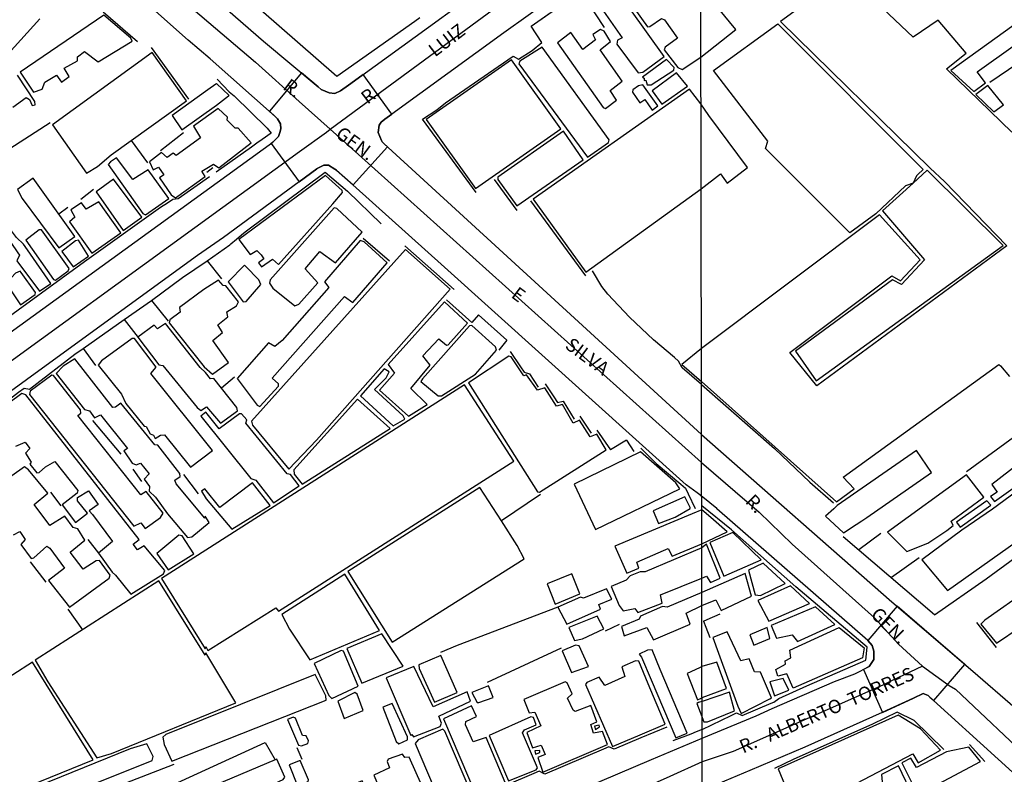
# Model space of a CAD drawing. Extents: x 178293 to 180714, y 1674274 to 1677052.
# Drawn here: x 178654 to 178836, y 1675479 to 1675619 of the extents above; entities that cross this region are included whole.
import ezdxf
from ezdxf.enums import TextEntityAlignment as Align

# ---------------------------------------------------------------- set-up
doc = ezdxf.new("R2010")
doc.units = 0
doc.header["$MEASUREMENT"] = 0
for name, color, linetype in [('IMAGEM', 7, 'CONTINUOUS'), ('V-CRUZAMENTO', 1, 'CONTINUOUS'), ('V-EDIFICACAO', 2, 'CONTINUOUS'), ('V-EIXO_DE_LOGRADOURO', 3, 'CONTINUOUS'), ('V-LOTE', 1, 'CONTINUOUS'), ('V-NOME_DOS_LOGRADOUROS', 7, 'CONTINUOUS'), ('V-QUADRA', 5, 'CONTINUOUS'), ('V-TESTADA', 6, 'CONTINUOUS'), ('X-LIMITE_1000', 7, 'CONTINUOUS')]:
    doc.layers.add(name, color=color, linetype=linetype)
picture_1 = doc.add_image_def('image1.jpg', size_in_pixel=(4028, 4629))

msp = doc.modelspace()

# ---------------------------------------------------------------- linework, layer by layer
at = {"layer": 'V-CRUZAMENTO', "linetype": 'Continuous', "flags": 128}
for points in [[(178721.67, 1675600.4), (178722.96, 1675601.34), (178717.62, 1675608.69), (178714.92, 1675606.73), (178713.46, 1675605.67), (178712.39, 1675605.17), (178711.35, 1675605.28), (178709.87, 1675605.94), (178709.32, 1675606.4), (178706.21, 1675609), (178700.27, 1675601.89), (178701.33, 1675600.95), (178701.7, 1675600.58), (178701.78, 1675600.5), (178702.31, 1675599.54), (178702.42, 1675598.65), (178702.21, 1675597.94), (178701.99, 1675597.22), (178700.92, 1675596.19), (178700.58, 1675595.94), (178705.81, 1675588.85), (178709.07, 1675591.25), (178709.15, 1675591.29), (178710.34, 1675591.92), (178711.23, 1675591.88), (178712.38, 1675591.18), (178712.7, 1675590.99), (178715.76, 1675588.24), (178722.13, 1675595.33), (178721.54, 1675595.87), (178721.15, 1675596.23), (178721.05, 1675596.48), (178720.43, 1675597.98), (178720.58, 1675599.31), (178720.96, 1675599.86)], [(178821.52, 1675505.92), (178816.52, 1675510.24), (178811.06, 1675503.91), (178811.9, 1675502.93), (178812.2, 1675501.89), (178812.2, 1675500.64), (178812.2, 1675500.34), (178811.61, 1675499.44), (178811.35, 1675499.04), (178810.26, 1675498.48), (178813.79, 1675490.54), (178819.52, 1675493.23), (178821.32, 1675494.08), (178822.24, 1675493.72), (178822.59, 1675493.4), (178823.31, 1675492.74), (178829.07, 1675499.42)]]:
    msp.add_lwpolyline(points, close=True, dxfattribs=at)
at = {"layer": 'V-EDIFICACAO'}
for points in [[(178837.74, 1675598.05), (178825.66, 1675609.76), (178829.3, 1675612.66), (178824.09, 1675618.74), (178819.46, 1675615.64), (178807.08, 1675627.43), (178794.93, 1675618.52), (178822.65, 1675591.33), (178825.31, 1675588.89), (178836.83, 1675576.98), (178801.65, 1675551.06), (178796.64, 1675557.2), (178815.55, 1675571.43), (178817.16, 1675570.48), (178820.77, 1675574.35), (178813.25, 1675582.71), (178780.26, 1675557.93), (178776.62, 1675555.01), (178780.28, 1675551.82), (178805.26, 1675529.56), (178808.57, 1675531.95), (178806.54, 1675534.15), (178835.32, 1675554.99), (178835.67, 1675554.75), (178837.31, 1675552.75)], [(178653.64, 1675624.58), (178638.03, 1675607.4), (178638.03, 1675607.4), (178636.82, 1675608.49), (178631.97, 1675603.22), (178632.09, 1675602.68), (178633.05, 1675602.04), (178633.34, 1675602.55), (178634.2, 1675602.8), (178635.7, 1675601.33), (178634.78, 1675599.77), (178636.21, 1675598.46), (178637.07, 1675598.46), (178639.82, 1675600.28), (178639.95, 1675600.76), (178639.31, 1675601.3), (178639.25, 1675601.78), (178642.28, 1675604.85), (178642.6, 1675605.52), (178645.38, 1675605.36), (178657.76, 1675618.99)], [(178767.78, 1675621.03), (178770.27, 1675617.55), (178770.75, 1675617.58), (178772.86, 1675619.09), (178773.46, 1675618.8), (178775.86, 1675615.41), (178773.53, 1675613.79), (178773.4, 1675613.24), (178775.89, 1675610.02), (178776.69, 1675609.6), (178780.16, 1675611.92), (178786.64, 1675617.02), (178783.44, 1675620.92)], [(178652.75, 1675602.64), (178655.21, 1675604.46), (178655.85, 1675604.05), (178656.36, 1675602.93), (178656.93, 1675603.09), (178656.87, 1675603.73), (178653.61, 1675608.58)], [(178653.31, 1675539.86), (178655.08, 1675540.61), (178655.94, 1675539.46), (178655.1, 1675538.58), (178656.17, 1675536.91), (178655.91, 1675536.52), (178657.19, 1675534.93), (178657.67, 1675534.99), (178658.82, 1675536.05), (178660.57, 1675537), (178664.82, 1675531.67), (178664.69, 1675531.16), (178661.88, 1675529.03), (178664.35, 1675525.72), (178666.57, 1675527.49), (178664.75, 1675529.72), (178664.75, 1675530.39), (178666.77, 1675531.61), (178668.55, 1675529.05), (178666.88, 1675527.89), (178667.53, 1675527.23), (178671.2, 1675522.19), (178668.66, 1675520.08), (178671.14, 1675516.51), (178671.76, 1675516), (178674.59, 1675512.45), (178680.65, 1675516.25), (178680.91, 1675516.83), (178677.08, 1675521.42), (178675.86, 1675520.66), (178675.03, 1675521.74), (178676.16, 1675522.59), (178655.18, 1675549.39), (178654.44, 1675549.65), (178649.59, 1675546.04)], [(178652.88, 1675523.47), (178654.09, 1675524.04), (178655.05, 1675522.6), (178654.25, 1675521.68), (178656.17, 1675519.09), (178656.64, 1675519.16), (178659.07, 1675521.36), (178659.65, 1675520.98), (178662.33, 1675517.27), (178659.36, 1675514.97), (178663.29, 1675510.03), (178670.63, 1675515.45), (178670.82, 1675516), (178668.84, 1675518.71), (178668.2, 1675518.65), (178665.78, 1675517.11), (178663.41, 1675520.27), (178666.13, 1675522.44), (178664.82, 1675524.55), (178663.96, 1675524.81), (178662.39, 1675526.88), (178659.65, 1675525.19), (178656.71, 1675529.09), (178656.71, 1675529.09), (178659.28, 1675531.17), (178655.66, 1675535.5), (178654.95, 1675536.05), (178652.59, 1675534.35)]]:
    msp.add_lwpolyline(points, dxfattribs=at)
for points in [[(178763.88, 1675625.34), (178760.4, 1675622.98), (178765.58, 1675615.48), (178764.71, 1675615.06), (178764.59, 1675614.33), (178768.55, 1675609), (178769.41, 1675609.12), (178773.4, 1675612.03), (178763.88, 1675625.34)], [(178826.47, 1675609.43), (178830.7, 1675605.55), (178832.87, 1675607.17), (178831.31, 1675609.18), (178845.12, 1675619.03), (178843.19, 1675621.48), (178826.47, 1675609.43)], [(178654.12, 1675609.16), (178656.61, 1675605.45), (178658.21, 1675606), (178658.72, 1675607.3), (178660.83, 1675608.55), (178661.79, 1675607.3), (178663.22, 1675608.33), (178662.26, 1675609.86), (178664.72, 1675611.26), (178664.72, 1675611.97), (178666.03, 1675612.96), (178668.59, 1675611.07), (178674.87, 1675614.9), (178674.62, 1675615.45), (178669.64, 1675619.66), (178654.12, 1675609.16)], [(178795.08, 1675592.05), (178792.15, 1675595.01), (178792.56, 1675596.33), (178782.52, 1675609.43), (178794.42, 1675618.08), (178821.32, 1675591.11), (178820.37, 1675590.18), (178820.07, 1675589.92), (178819.47, 1675588.6), (178818.07, 1675588.11), (178812.56, 1675582.89), (178807.74, 1675579.39), (178796.51, 1675590.62)], [(178758.33, 1675613.34), (178756.08, 1675616.48), (178753.61, 1675614.56), (178762.1, 1675602.61), (178762.51, 1675602.42), (178764.52, 1675603.95), (178763.37, 1675605.74), (178765.61, 1675607.46), (178761.55, 1675613.27), (178763.41, 1675614.81), (178762.26, 1675616.75), (178761.59, 1675617.04), (178760.18, 1675616.08), (178760.63, 1675615.13), (178758.33, 1675613.34)], [(178674.7, 1675596.48), (178684.9, 1675603.82), (178678.58, 1675612.8), (178660.09, 1675599.35), (178666.41, 1675590.45), (178668.43, 1675591.66), (178670.98, 1675593.8)], [(178750.76, 1675613.79), (178746.68, 1675611.14), (178746.49, 1675610.66), (178759.16, 1675593.42), (178763.09, 1675596.13), (178763.21, 1675596.58), (178750.76, 1675613.79)], [(178745.08, 1675611.42), (178729.31, 1675600.38), (178738.44, 1675587.57), (178754.24, 1675598.62), (178745.08, 1675611.42)], [(178769.34, 1675608.2), (178769.66, 1675608.04), (178769.7, 1675607.56), (178769.95, 1675607.62), (178770.21, 1675606.79), (178770.94, 1675606.79), (178775.19, 1675609.48), (178775.22, 1675610.02), (178773.81, 1675611.49), (178769.34, 1675608.2)], [(178771.16, 1675605.68), (178772.95, 1675603.22), (178777.68, 1675606.51), (178775.67, 1675609.03), (178771.16, 1675605.68)], [(178682.25, 1675601.08), (178684.07, 1675598.43), (178690.49, 1675603.05), (178692.7, 1675604.73), (178692.81, 1675604.83), (178690.49, 1675607.02), (178690.38, 1675606.94), (178688.89, 1675605.89)], [(178749.13, 1675585.63), (178758.84, 1675572.09), (178780.21, 1675587.5), (178783.79, 1675590.32), (178785.04, 1675588.6), (178788.83, 1675591.45), (178781.62, 1675601.08), (178780.18, 1675603.25), (178780.18, 1675603.26), (178778.09, 1675606)], [(178769.41, 1675606.76), (178768.61, 1675606.6), (178767.59, 1675605.87), (178767.52, 1675605.42), (178768.87, 1675603.47), (178769.79, 1675604.08), (178771.16, 1675602.07), (178772.22, 1675602.9), (178769.41, 1675606.76)], [(178833.29, 1675606.69), (178831.11, 1675605.02), (178834.39, 1675601.77), (178836.21, 1675603.08), (178833.29, 1675606.69)], [(178683.02, 1675593.7), (178682.47, 1675594.15), (178681.36, 1675593.32), (178680.27, 1675594.25), (178678.08, 1675592.53), (178678.74, 1675591.05), (178679.76, 1675591.53), (178680.72, 1675590.13), (178679.95, 1675589.55), (178682.06, 1675586.42), (178682.86, 1675585.85), (178688.39, 1675589.79), (178687.74, 1675590.8), (178689.91, 1675592.11), (178690.9, 1675591.44), (178696.9, 1675596.07), (178694.51, 1675598.75), (178693.93, 1675598.75), (178692.47, 1675600.22), (178692.53, 1675600.82), (178690.77, 1675602.39), (178686.21, 1675599.16), (178687.49, 1675596.99), (178683.02, 1675593.7)], [(178742.56, 1675589.71), (178742.59, 1675589.23), (178746.1, 1675584.38), (178758.39, 1675592.91), (178754.75, 1675598.21), (178742.56, 1675589.71)], [(178674.97, 1675589.27), (178671.97, 1675593.29), (178670.83, 1675592.52), (178670.41, 1675592.04), (178676.85, 1675582.98), (178677.33, 1675582.69), (178681.64, 1675585.75), (178677.82, 1675591.04), (178674.97, 1675589.27)], [(178819.47, 1675588.6), (178813.8, 1675583.44), (178821.61, 1675574.35), (178817.31, 1675569.83), (178815.63, 1675570.7), (178797.67, 1675557.45), (178801.5, 1675551.94), (178836.14, 1675577.05), (178822.09, 1675590.99)], [(178656.55, 1675589.52), (178653.64, 1675587.38), (178654.51, 1675585.72), (178661.27, 1675576.59), (178664.24, 1675578.67), (178656.55, 1675589.52)], [(178671.43, 1675589.3), (178668.23, 1675586.97), (178673.18, 1675579.82), (178676.66, 1675582.27), (178671.43, 1675589.3)], [(178694.61, 1675578.12), (178696.7, 1675575.39), (178697.96, 1675576.11), (178698.73, 1675575.29), (178699.27, 1675574.57), (178698.27, 1675573.8), (178698.81, 1675573.06), (178700.88, 1675574.52), (178701.99, 1675573.52), (178712.03, 1675584.75), (178713.79, 1675586.83), (178713.73, 1675587.22), (178710.66, 1675589.97)], [(178666.35, 1675583.74), (178665.46, 1675584.96), (178663.51, 1675583.65), (178664.24, 1675582.27), (178663.29, 1675581.44), (178667.37, 1675575.63), (178672.74, 1675579.37), (178668.71, 1675585.12), (178666.35, 1675583.74)], [(178700.42, 1675570.69), (178700.32, 1675570.08), (178700.93, 1675569.15), (178705.01, 1675565.86), (178705.75, 1675566.18), (178709.23, 1675570.11), (178706.93, 1675572.7), (178709.64, 1675575.95), (178712.52, 1675573.85), (178717.43, 1675579.53), (178712.77, 1675583.87), (178712.26, 1675584.03), (178700.42, 1675570.69)], [(178655.49, 1675576.26), (178654.73, 1675577.25), (178653.44, 1675578.51), (178652.17, 1675580.22), (178651.11, 1675579.52), (178653.69, 1675575.7), (178654.03, 1675575.25), (178653.48, 1675574.2), (178657.7, 1675568.58), (178659.81, 1675570.01)], [(178658.05, 1675579.91), (178657.63, 1675579.94), (178655.18, 1675578.03), (178660.28, 1675570.75), (178660.64, 1675570.62), (178663.03, 1675572.35), (178663.22, 1675572.79), (178658.05, 1675579.91)], [(178651.97, 1675571.62), (178650.5, 1675573.6), (178651.81, 1675574.72), (178651.31, 1675575.54), (178648.08, 1675579.31), (178646.4, 1675578.12), (178647.69, 1675576.5), (178649.17, 1675574.68), (178650.93, 1675571), (178654.22, 1675566.06), (178656.9, 1675567.94), (178656.96, 1675568.35), (178654.34, 1675572.05), (178654.15, 1675572.25), (178653.29, 1675571.93), (178652.53, 1675571.13)], [(178664.37, 1675577.9), (178661.82, 1675575.89), (178663.96, 1675573.08), (178666.77, 1675575.03), (178664.91, 1675578), (178664.37, 1675577.9)], [(178702.65, 1675559.45), (178701.31, 1675558.33), (178700.13, 1675559), (178694.32, 1675552.42), (178698.02, 1675547.44), (178698.5, 1675547.22), (178701.98, 1675550.99), (178701.98, 1675551.43), (178700.77, 1675552.46), (178714.21, 1675567.56), (178715.71, 1675566.5), (178722.09, 1675573.81), (178717.82, 1675577.68), (178717.08, 1675577.93), (178710.46, 1675570.31), (178711.27, 1675569.28), (178702.65, 1675559.45)], [(178696.97, 1675544.47), (178697.16, 1675543.77), (178703.86, 1675535.6), (178709, 1675540.96), (178733.75, 1675568.93), (178725.45, 1675576.3), (178696.97, 1675544.47)], [(178695.88, 1675573.18), (178695.69, 1675573.37), (178692.66, 1675570.3), (178695.4, 1675566.57), (178695.95, 1675566.69), (178698.72, 1675569.82), (178698.34, 1675570.69), (178695.88, 1675573.18)], [(178683.65, 1675565.55), (178683.75, 1675564.68), (178681.83, 1675563.28), (178681.71, 1675562.7), (178688.19, 1675554.58), (178689.72, 1675553.19), (178692.69, 1675555.36), (178689.82, 1675559.42), (178691.6, 1675560.92), (178690.71, 1675562.35), (178692.59, 1675563.82), (178692.4, 1675564.72), (178694.19, 1675565.86), (178694.54, 1675566.57), (178692.24, 1675569.54), (178691.7, 1675569.6), (178690.87, 1675570.62), (178688.11, 1675568.89), (178683.65, 1675565.55)], [(178722.25, 1675554.98), (178723.47, 1675553.41), (178720.69, 1675550.22), (178726.05, 1675545.43), (178729.47, 1675547.6), (178726.44, 1675550.57), (178730.04, 1675554.85), (178728.7, 1675556.61), (178731.64, 1675559.73), (178733.04, 1675558.59), (178733.4, 1675558.62), (178736.97, 1675562.67), (178732.69, 1675566.6), (178722.25, 1675554.98)], [(178679.57, 1675561.62), (178678.93, 1675562.26), (178675.93, 1675560.05), (178679.82, 1675554.95), (178680.53, 1675554.82), (178686.91, 1675547.03), (178687.56, 1675546.45), (178688.65, 1675547.15), (178691.25, 1675544.13), (178694.35, 1675546.39), (178694.25, 1675547.06), (178689.98, 1675552.39), (178689.4, 1675552.36), (178688.47, 1675553.51), (178687.47, 1675554.42), (178681.04, 1675562.58), (178679.57, 1675561.62)], [(178728.61, 1675552.33), (178728.31, 1675551.87), (178731.54, 1675549.2), (178732.15, 1675549.2), (178738.44, 1675553.22), (178742.33, 1675557.66), (178742.14, 1675558.27), (178737.77, 1675562.19), (178737.35, 1675562.16), (178728.61, 1675552.33)], [(178675.29, 1675559.8), (178674.87, 1675559.8), (178669.16, 1675555.65), (178668.59, 1675554.88), (178672.9, 1675549.49), (178673.69, 1675547.79), (178677.08, 1675543.58), (178677.43, 1675543.52), (178678.23, 1675542.14), (178678.8, 1675541.92), (178679.12, 1675541.31), (178680.11, 1675541.92), (178680.84, 1675541.98), (178685.67, 1675536.01), (178689.72, 1675539.05), (178678.35, 1675553.35), (178679.34, 1675554.47), (178675.29, 1675559.8)], [(178664.28, 1675556.03), (178662.1, 1675554.66), (178660.8, 1675553.32), (178666.03, 1675546.68), (178666.96, 1675546.39), (178667.88, 1675545.14), (178669, 1675545.69), (178673.98, 1675539.43), (178673.34, 1675539.01), (178674.87, 1675536.72), (178675.61, 1675536.4), (178676.41, 1675536.75), (178678, 1675534.74), (178677.11, 1675533.78), (178678.07, 1675532.37), (178678, 1675531.54), (178679.18, 1675530.43), (178681.41, 1675527.31), (178685.09, 1675522.96), (178685.89, 1675523.08), (178689.15, 1675525.73), (178688.41, 1675526.91), (178688.35, 1675526.53), (178683.02, 1675532.88), (178682.79, 1675533.56), (178683.75, 1675534.26), (178683.69, 1675534.83), (178679.6, 1675540.07), (178679.09, 1675540.1), (178672.74, 1675547.83), (178671.81, 1675547.09), (178671.27, 1675547.03), (178664.28, 1675556.03)], [(178747.89, 1675553.06), (178747.41, 1675552.87), (178745.02, 1675556.41), (178744.6, 1675556.51), (178737.13, 1675551.59), (178749.9, 1675531.42), (178750.28, 1675531.32), (178762.61, 1675539.17), (178760.88, 1675542.11), (178759.7, 1675541.57), (178757.69, 1675544.67), (178756.51, 1675544.15), (178754.53, 1675547.57), (178753.44, 1675547.28), (178751.27, 1675550.67), (178749.93, 1675550.25), (178747.89, 1675553.06)], [(178719.76, 1675550.35), (178721.87, 1675552.55), (178722.48, 1675553.64), (178721.55, 1675554.21), (178717.14, 1675549.2), (178723.18, 1675543.64), (178725.38, 1675544.86), (178725.06, 1675545.5), (178719.76, 1675550.35)], [(178664.79, 1675545.53), (178665.36, 1675545.97), (178665.3, 1675546.58), (178660.32, 1675552.93), (178659.97, 1675553), (178655.97, 1675550.06), (178655.85, 1675549.42), (178675.19, 1675525.03), (178676.5, 1675525.7), (178677.3, 1675524.65), (178680.11, 1675526.69), (178680.62, 1675527.46), (178677.43, 1675531.48), (178676.47, 1675530.84), (178664.79, 1675545.53)], [(178680.3, 1675515.36), (178688.41, 1675502.36), (178688.51, 1675502.78), (178688.86, 1675502.04), (178701.44, 1675509.9), (178701.98, 1675509.32), (178745.53, 1675537.1), (178736.43, 1675551.24), (178680.3, 1675515.36)], [(178704.79, 1675535.5), (178704.89, 1675534.67), (178706.35, 1675532.85), (178722.67, 1675543.13), (178716.6, 1675548.56), (178704.79, 1675535.5)], [(178695.91, 1675544.15), (178696.11, 1675544.73), (178695.12, 1675545.88), (178694.73, 1675545.88), (178690.96, 1675543.09), (178688.49, 1675546.15), (178687.56, 1675545.45), (178696.87, 1675533.91), (178697.77, 1675533.59), (178701.02, 1675529.4), (178705.81, 1675532.5), (178704.21, 1675534.61), (178703.58, 1675534.77), (178695.91, 1675544.15)], [(178834.05, 1675532.74), (178835.01, 1675531.37), (178833.82, 1675530.54), (178834.53, 1675529.6), (178848.88, 1675539.86), (178846.91, 1675542.74), (178834.05, 1675532.74)], [(178768.99, 1675538.82), (178756.7, 1675532.85), (178760.66, 1675524.42), (178776.27, 1675531.99), (178775.54, 1675533.08), (178768.99, 1675538.82)], [(178805.41, 1675528.87), (178804.78, 1675528.24), (178803.23, 1675526.91), (178806.61, 1675523.84), (178808.92, 1675525.34), (178810, 1675526.03), (178810.92, 1675526.68), (178822.89, 1675535), (178820.08, 1675539.05)], [(178834.92, 1675503.4), (178843.66, 1675509.34), (178857.96, 1675519.56), (178879, 1675534.11), (178875.91, 1675538.36), (178863.57, 1675529.96), (178840.82, 1675513.33), (178832.76, 1675507.64), (178832, 1675506.92), (178834.92, 1675503.4)], [(178818.33, 1675520.38), (178822.22, 1675521.9), (178825.72, 1675524.26), (178826.87, 1675525.19), (178826.51, 1675525.97), (178832.54, 1675530.41), (178829.33, 1675534.54), (178814.76, 1675523.95), (178818.33, 1675520.38)], [(178691.13, 1675528.51), (178688.31, 1675531.95), (178687.71, 1675531.54), (178688.59, 1675530.12), (178693.33, 1675524.49), (178700.42, 1675528.89), (178697.13, 1675533.11), (178691.13, 1675528.51)], [(178743.23, 1675526.04), (178739.27, 1675532.21), (178714.81, 1675516.63), (178723.02, 1675503.58), (178747.44, 1675519), (178746.17, 1675521.46)], [(178825.84, 1675513.12), (178841.96, 1675524.55), (178839.66, 1675528.08), (178841.72, 1675529.75), (178839.78, 1675532.33), (178834.2, 1675528.18), (178828.49, 1675524.3), (178821.09, 1675518.8), (178825.84, 1675513.12)], [(178778.18, 1675528.35), (178778.22, 1675528.38), (178778.16, 1675528.51), (178777.2, 1675530.49), (178771.36, 1675527.87), (178772.35, 1675525.57), (178775.44, 1675526.72)], [(178827.52, 1675525.79), (178828.2, 1675524.86), (178833.88, 1675528.93), (178833.1, 1675529.77), (178827.52, 1675525.79)], [(178778.57, 1675527.35), (178764.25, 1675521.37), (178766.49, 1675516.35), (178768.71, 1675517.25), (178768.31, 1675518.38), (178773.24, 1675520.54), (178774.14, 1675520.89), (178774.87, 1675519.5), (178780.33, 1675521.77), (178785.07, 1675523.98), (178782, 1675526.63), (178780.32, 1675528.08)], [(178679.41, 1675519.99), (178681.52, 1675516.99), (178686.27, 1675519.95), (178684.1, 1675523.24), (178683.53, 1675523.37), (178679.41, 1675519.99)], [(178786.1, 1675523.9), (178781.86, 1675522.04), (178784.42, 1675515.8), (178791.32, 1675518.83), (178786.1, 1675523.9)], [(178769.85, 1675516.57), (178768.96, 1675516.6), (178767.05, 1675515.84), (178766.31, 1675515.07), (178763.57, 1675513.86), (178765.03, 1675510.38), (178765.8, 1675509.39), (178767.97, 1675509.83), (178768.51, 1675509.07), (178773.02, 1675510.79), (178772.7, 1675512.36), (178780.35, 1675515.44), (178781.24, 1675515.8), (178781.97, 1675514.6), (178783.76, 1675515.44), (178781.2, 1675521.75), (178780.33, 1675521.05)], [(178791.68, 1675518.21), (178789.02, 1675516.9), (178790.22, 1675512.33), (178791.24, 1675512.22), (178795.81, 1675514.41), (178791.68, 1675518.21)], [(178702.55, 1675508.72), (178704.02, 1675505.97), (178707.79, 1675500.32), (178720.69, 1675505.75), (178714.24, 1675516.19), (178702.55, 1675508.72)], [(178751.69, 1675514.37), (178753.22, 1675510.6), (178757.75, 1675512.52), (178756.29, 1675516.25), (178751.69, 1675514.37)], [(178773.05, 1675510.15), (178768.99, 1675508.37), (178768.77, 1675507.82), (178765.45, 1675506.48), (178765.96, 1675504.76), (178770.17, 1675506.26), (178771.37, 1675504), (178778.16, 1675506.93), (178777.45, 1675508.94), (178780.36, 1675510.34), (178782.96, 1675511.42), (178783.91, 1675509.41), (178789.53, 1675512.11), (178788.36, 1675516.28), (178780.35, 1675512.76), (178773.91, 1675510.03)], [(178656.93, 1675500.26), (178659.23, 1675496.2), (178668.3, 1675482.15), (178671.01, 1675482.98), (178694.09, 1675492.34), (178688.51, 1675501.57), (178688.41, 1675501.18), (178679.82, 1675514.91), (178656.93, 1675500.26)], [(178790.73, 1675511.27), (178792.78, 1675507.44), (178800.29, 1675510.76), (178796.75, 1675513.98), (178790.73, 1675511.27)], [(178753.67, 1675510.03), (178755.33, 1675506.9), (178761.59, 1675509.71), (178761.27, 1675510.54), (178763.66, 1675511.56), (178762.7, 1675513.47), (178758.46, 1675511.72), (178757.91, 1675511.88)], [(178755.71, 1675506.29), (178756.8, 1675503.9), (178758.23, 1675504.22), (178762.22, 1675506.03), (178760.95, 1675508.4), (178755.71, 1675506.29)], [(178793.18, 1675506.68), (178794.16, 1675504.34), (178797.05, 1675504.96), (178798.07, 1675503.68), (178804.97, 1675506.82), (178801.39, 1675510.14), (178793.18, 1675506.68)], [(178714.59, 1675502.4), (178717.4, 1675495.98), (178725.03, 1675499.11), (178721.1, 1675505.14), (178714.59, 1675502.4)], [(178783.43, 1675501.55), (178787.01, 1675491.75), (178787.66, 1675490.38), (178792.97, 1675493.1), (178793.25, 1675493.24), (178791.21, 1675498.02), (178790.11, 1675498.06), (178789.09, 1675500.47), (178787.59, 1675500.14), (178785.07, 1675505.51), (178782.37, 1675504.45)], [(178789.23, 1675504.96), (178789.96, 1675503.03), (178792.92, 1675504.23), (178792.43, 1675506.29), (178789.23, 1675504.96)], [(178805.81, 1675506.3), (178810.43, 1675502.53), (178810.11, 1675500.65), (178797.29, 1675495.05), (178796.11, 1675497.72), (178794.44, 1675497.26), (178794.05, 1675498.53), (178795.86, 1675499.49), (178795.75, 1675500.09), (178796.81, 1675500.65), (178796.64, 1675502.1), (178805.81, 1675506.3)], [(178756.96, 1675503), (178754.47, 1675501.98), (178756.19, 1675497.93), (178759.35, 1675499.04), (178757.66, 1675502.91), (178756.96, 1675503)], [(178708.56, 1675499.62), (178711.3, 1675493.68), (178711.81, 1675493.17), (178716.73, 1675495.4), (178713.98, 1675501.92), (178713.57, 1675502.04), (178708.56, 1675499.62)], [(178727.94, 1675499.36), (178728, 1675498.69), (178730.87, 1675492.47), (178735.06, 1675494.22), (178732.05, 1675501.12), (178727.94, 1675499.36)], [(178770.94, 1675496.59), (178775.51, 1675485.83), (178777.61, 1675486.72), (178772.66, 1675498.52), (178771.13, 1675502.17), (178770.27, 1675502.08), (178768.77, 1675501.37), (178769.15, 1675500.8)], [(178638.13, 1675488.12), (178646.43, 1675474.78), (178647.51, 1675473.63), (178667.63, 1675481.8), (178656.39, 1675499.87), (178638.13, 1675488.12)], [(178768.91, 1675486.42), (178773.56, 1675488.41), (178770.44, 1675495.84), (178768.67, 1675500.06), (178768.07, 1675500.1), (178765.54, 1675499.01), (178766.09, 1675497.22), (178762.38, 1675495.56), (178761.33, 1675497.06), (178759.06, 1675496.11), (178758.81, 1675495.75), (178763.82, 1675484.23)], [(178777.61, 1675497.8), (178779.56, 1675492.88), (178780.11, 1675493.16), (178780.39, 1675493.3), (178784.89, 1675494.99), (178783.14, 1675499.85), (178780.38, 1675499.04), (178779.89, 1675498.83)], [(178681.1, 1675486.5), (178680.56, 1675485.99), (178680.81, 1675484.64), (178682.22, 1675481.52), (178710.79, 1675492.85), (178710.73, 1675493.62), (178708.78, 1675497.61), (178681.1, 1675486.5)], [(178727.01, 1675499.07), (178721.9, 1675496.94), (178726.47, 1675486.3), (178726.63, 1675486.5), (178726.98, 1675486.05), (178731.89, 1675487.93), (178732.15, 1675488.57), (178731.67, 1675489.88), (178737.51, 1675492.63), (178736.91, 1675494.35), (178730.59, 1675491.6), (178727.01, 1675499.07)], [(178755.07, 1675496.2), (178747.38, 1675492.98), (178748.37, 1675490.49), (178749.42, 1675490.61), (178750.51, 1675488.06), (178747.92, 1675486.82), (178749.01, 1675484.01), (178750.57, 1675484.48), (178751.31, 1675482.79), (178749.97, 1675482.19), (178750.92, 1675479.5), (178762.9, 1675484.64), (178761.94, 1675487.04), (178760.28, 1675486.72), (178759.77, 1675488.35), (178760.92, 1675488.83), (178759.8, 1675491.83), (178756.92, 1675490.74), (178756.51, 1675491), (178755.49, 1675493.23), (178756.32, 1675494), (178755.42, 1675496.07), (178755.07, 1675496.2)], [(178792.96, 1675496.2), (178793.83, 1675493.64), (178796.46, 1675494.7), (178795.4, 1675496.86), (178792.96, 1675496.2)], [(178716.09, 1675494.22), (178712.93, 1675492.66), (178714.11, 1675489.43), (178717.66, 1675490.9), (178716.51, 1675493.93), (178716.09, 1675494.22)], [(178737.74, 1675494.25), (178738.72, 1675492.4), (178739.07, 1675492.4), (178741.7, 1675493.33), (178740.87, 1675495.5), (178737.74, 1675494.25)], [(178779.94, 1675492.44), (178779.75, 1675492.37), (178779.41, 1675492.23), (178780.03, 1675490.58), (178780.69, 1675488.8), (178781.4, 1675488.83), (178786.42, 1675490.83), (178785.47, 1675494.3), (178780.39, 1675492.59)], [(178723.02, 1675492.21), (178721.3, 1675491.51), (178723.72, 1675485.19), (178724.23, 1675484.77), (178725.83, 1675485.51), (178725.86, 1675486.05), (178723.02, 1675492.21)], [(178738.02, 1675485.09), (178736.59, 1675488.25), (178736.65, 1675488.86), (178738.63, 1675489.78), (178737.71, 1675491.76), (178732.53, 1675489.37), (178738.57, 1675475.16), (178743.93, 1675477.56), (178740.39, 1675485.92), (178738.02, 1675485.09)], [(178705.08, 1675489.5), (178704.66, 1675489.69), (178703.64, 1675489.24), (178705.68, 1675484.52), (178706.23, 1675484.36), (178707.38, 1675484.8), (178707.5, 1675485.31), (178707.06, 1675486.21), (178706.42, 1675486.27), (178705.08, 1675489.5)], [(178740.99, 1675486.3), (178744.54, 1675477.91), (178749.65, 1675479.92), (178749.93, 1675480.3), (178747.12, 1675486.78), (178747.54, 1675487.33), (178749.68, 1675488.28), (178749.17, 1675489.59), (178748.69, 1675489.72), (178740.99, 1675486.3)], [(178794.49, 1675480.1), (178796.21, 1675475.9), (178793.72, 1675474.77), (178801.61, 1675456.92), (178803.51, 1675457.62), (178802.74, 1675459.62), (178804.46, 1675460.83), (178803.29, 1675463.46), (178801.83, 1675462.8), (178801.06, 1675464.48), (178802.45, 1675465.46), (178800.55, 1675469.7), (178798.51, 1675468.82), (178797.48, 1675471.38), (178819.39, 1675482.91), (178820.41, 1675481.2), (178824.57, 1675483.57), (178820.81, 1675487.51), (178816.72, 1675490.07), (178794.49, 1675480.1)], [(178727.81, 1675485.51), (178727.27, 1675484.8), (178734.1, 1675468.68), (178734.61, 1675468.52), (178739.75, 1675470.72), (178732.79, 1675487.1), (178732.41, 1675487.45), (178727.81, 1675485.51)], [(178760.5, 1675488.03), (178760.63, 1675487.42), (178761.43, 1675487.87), (178761.33, 1675488.22), (178760.5, 1675488.03)], [(178674.52, 1675483.81), (178655.18, 1675475.99), (178655.11, 1675475.29), (178657.28, 1675471.75), (178657.89, 1675471.52), (178662.14, 1675473.98), (178662.39, 1675475.19), (178678.55, 1675481.68), (178678.74, 1675482.41), (178677.59, 1675484.74), (178674.52, 1675483.81)], [(178712.79, 1675471.66), (178713.51, 1675469.99), (178713.44, 1675469.61), (178712.42, 1675469.13), (178712.29, 1675468.65), (178716, 1675460.57), (178733.55, 1675468.07), (178729.69, 1675477.24), (178728.51, 1675477.01), (178726.18, 1675482.28), (178725.38, 1675482.19), (178724.9, 1675482.86), (178722.29, 1675481.9), (178722.09, 1675481.45), (178722.54, 1675480.27), (178719.64, 1675478.93), (178721.81, 1675473.69), (178719.73, 1675472.86), (178717.43, 1675477.91), (178711.49, 1675475.42), (178711.72, 1675474.14)], [(178749.45, 1675483.43), (178749.52, 1675482.82), (178750.38, 1675483.14), (178750.38, 1675483.5), (178749.45, 1675483.43)], [(178820.08, 1675480.39), (178819.06, 1675482.11), (178817.41, 1675481.2), (178820.33, 1675475.32), (178831.94, 1675481.49), (178829.79, 1675484.12), (178825.66, 1675483.28), (178820.08, 1675480.39)], [(178675.65, 1675470.93), (178667.4, 1675467.44), (178678.26, 1675448.95), (178687.33, 1675452.72), (178688, 1675451.73), (178694.61, 1675454.6), (178694.22, 1675455.43), (178694.38, 1675455.72), (178707.23, 1675461.16), (178706.9, 1675462.14), (178709, 1675463.06), (178708.01, 1675465.68), (178709.1, 1675466.51), (178708.27, 1675468.71), (178704.92, 1675467.34), (178700.54, 1675477.11), (178702.84, 1675478.13), (178703.16, 1675478.55), (178701.63, 1675481.93), (178701.35, 1675481.81)], [(178703.96, 1675480.88), (178705.5, 1675476.96), (178707.44, 1675477.75), (178707.54, 1675478.1), (178706, 1675481.68), (178703.96, 1675480.88)], [(178813.62, 1675479.08), (178813.8, 1675477), (178806.72, 1675473.31), (178808, 1675470.68), (178809.17, 1675470.94), (178810.44, 1675470.03), (178819.57, 1675474.85), (178816.76, 1675480.69), (178813.62, 1675479.08)]]:
    msp.add_lwpolyline(points, close=True, dxfattribs=at)
at = {"layer": 'V-EIXO_DE_LOGRADOURO'}
for points in [[(178658.55, 1675644.3), (178697.71, 1675611.01), (178705.82, 1675603.73), (178711.55, 1675598.58), (178716.8, 1675593.88), (178780.3, 1675536.87), (178790.99, 1675527.65), (178797.07, 1675521.7), (178812.35, 1675508.1), (178816.76, 1675503.23), (178821.24, 1675499.15), (178826.17, 1675495.57), (178827.35, 1675494.85), (178841.93, 1675481.04)], [(178298.51, 1675298.36), (178299.51, 1675299.09), (178414.44, 1675382.99), (178414.45, 1675382.99), (178437.85, 1675398.99), (178461.9, 1675415.88), (178486.07, 1675433.41), (178501.87, 1675445.27), (178503.48, 1675446.48), (178509.02, 1675450.81), (178516.34, 1675456.54), (178521.66, 1675460.7), (178589.77, 1675509.68), (178628.93, 1675538.63), (178705.86, 1675594.44), (178710.83, 1675598.05), (178711.55, 1675598.58), (178718.98, 1675604.05), (178751.53, 1675628.02)], [(178821.24, 1675499.15), (178815.48, 1675496.41), (178813.85, 1675495.62), (178793.24, 1675486.47), (178786.15, 1675483.32), (178780.41, 1675481.4), (178774.41, 1675478.72), (178749.03, 1675467.38), (178722.3, 1675456.1), (178695.57, 1675444.18), (178641.09, 1675421.62), (178586.11, 1675398.28), (178573.45, 1675392.68), (178564.85, 1675388.88)]]:
    msp.add_lwpolyline(points, dxfattribs=at)
at = {"layer": 'V-LOTE'}
for points in [[(178728.14, 1675619.2), (178727.19, 1675618.53), (178712.79, 1675608.34), (178674.42, 1675641.86)], [(178833.68, 1675607.25), (178856.14, 1675622.57), (178863.58, 1675627.88), (178864.9, 1675628.27), (178882.92, 1675640.93)], [(178693.75, 1675604.72), (178699.85, 1675598.79), (178700.62, 1675597.86), (178698.94, 1675596.67), (178697.93, 1675595.96)], [(178688.73, 1675574.2), (178692.95, 1675577.17), (178693.14, 1675577.33), (178694.17, 1675578.21)], [(178678.45, 1675566.87), (178684.17, 1675571.11), (178688.73, 1675574.2)], [(178776.06, 1675555.6), (178775.27, 1675556.27), (178771.37, 1675559.56), (178766.94, 1675563.78), (178762.97, 1675568), (178761.83, 1675569.42), (178760.12, 1675572.36)], [(178829.33, 1675535.16), (178851.32, 1675551.21), (178854.99, 1675554.04), (178865.92, 1675561.71)], [(178823.46, 1675508.62), (178832.98, 1675515.31), (178848.02, 1675526.26)], [(178753.67, 1675510.03), (178735.05, 1675502.96), (178731.93, 1675501.64)], [(178780.67, 1675507.45), (178781.36, 1675507.75), (178783.74, 1675508.79)], [(178780.67, 1675507.45), (178781.09, 1675506.32), (178781.81, 1675504.41)], [(178780.4, 1675487.41), (178779.32, 1675486.96), (178778.31, 1675486.54)], [(178675.65, 1675470.93), (178674.41, 1675473.52), (178699.5, 1675484.99), (178701.35, 1675481.81)]]:
    msp.add_lwpolyline(points, dxfattribs=at)
at = {"layer": 'V-LOTE', "flags": 128}
for points in [[(178748.72, 1675617.66), (178757.93, 1675624.12)], [(178762.31, 1675617.42), (178758.98, 1675622.51)], [(178750.73, 1675614.63), (178748.72, 1675617.66)], [(178659.7, 1675599.72), (178643.62, 1675589.45)], [(178680.11, 1675594.65), (178684.36, 1675597.98)], [(178674.7, 1675596.48), (178677.68, 1675592.37)], [(178667.7, 1675587.4), (178665.36, 1675585.57)], [(178714.72, 1675587.11), (178720.99, 1675581.07)], [(178662.98, 1675584.05), (178661.3, 1675582.82)], [(178688.73, 1675574.2), (178691.39, 1675570.88)], [(178673.41, 1675563.34), (178678.45, 1675566.87)], [(178678.45, 1675566.87), (178681.53, 1675562.99)], [(178665.78, 1675557.94), (178673.41, 1675563.34)], [(178673.41, 1675563.34), (178675.95, 1675560.01)], [(178739.02, 1675564.18), (178737.75, 1675562.77)], [(178739.02, 1675564.18), (178744.27, 1675559.53)], [(178744.27, 1675559.53), (178742.76, 1675557.67)], [(178664.25, 1675556.88), (178665.78, 1675557.94)], [(178665.78, 1675557.94), (178668.1, 1675554.79)], [(178693.82, 1675552.63), (178691.4, 1675550.62)], [(178667.54, 1675544.61), (178672.79, 1675538.41)], [(178766.43, 1675540.98), (178763.41, 1675539.2)], [(178766.43, 1675540.98), (178767.78, 1675538.9)], [(178674.98, 1675535.63), (178676.62, 1675533.35)], [(178684.36, 1675534.64), (178687.09, 1675531.07)], [(178659.72, 1675531.33), (178661.65, 1675528.85)], [(178750.48, 1675530.91), (178743.23, 1675526.04)], [(178823.46, 1675508.62), (178806.52, 1675523.07)], [(178809.41, 1675520.76), (178813.51, 1675523.74)], [(178666.66, 1675522.59), (178668.66, 1675520.08)], [(178815.47, 1675515.59), (178820.61, 1675519.28)], [(178656.01, 1675518.46), (178658.89, 1675514.68)], [(178662.94, 1675509.7), (178665.69, 1675505.87)], [(178765.06, 1675506.86), (178762.45, 1675505.63)], [(178754.29, 1675502.44), (178740.61, 1675496.1)], [(178705.37, 1675484.06), (178706.31, 1675481.89)], [(178662.88, 1675473.34), (178682.65, 1675480.95)]]:
    msp.add_lwpolyline(points, dxfattribs=at)
at = {"layer": 'V-QUADRA'}
for points in [[(178691.15, 1675621.83), (178699.19, 1675614.87), (178709.32, 1675606.4), (178709.87, 1675605.94), (178711.35, 1675605.28), (178712.39, 1675605.17), (178713.46, 1675605.67), (178714.92, 1675606.73), (178750.18, 1675632.32)], [(178766.2, 1675632.52), (178743.7, 1675616.42), (178722.96, 1675601.34), (178721.67, 1675600.4), (178720.96, 1675599.86), (178720.58, 1675599.31), (178720.43, 1675597.98), (178721.05, 1675596.48), (178721.15, 1675596.23), (178721.54, 1675595.87), (178780.29, 1675542.05), (178780.29, 1675542.05), (178815.56, 1675511.06), (178821.52, 1675505.92), (178830.5, 1675498.18), (178846.22, 1675484.64)], [(178513.53, 1675460.14), (178582.31, 1675510.23), (178700.92, 1675596.19), (178701.99, 1675597.22), (178702.21, 1675597.94), (178702.42, 1675598.65), (178702.31, 1675599.54), (178701.78, 1675600.5), (178701.7, 1675600.58), (178701.33, 1675600.95), (178689.3, 1675611.6), (178685.21, 1675615.04), (178666.55, 1675631.7)], [(178643.41, 1675427.51), (178771.04, 1675481.83), (178780.4, 1675485.81), (178790.39, 1675489.95), (178793.4, 1675491.26), (178804.91, 1675496.29), (178808.71, 1675497.7), (178811.35, 1675499.04), (178811.61, 1675499.44), (178812.2, 1675500.34), (178812.2, 1675500.64), (178812.2, 1675501.89), (178811.9, 1675502.93), (178811.06, 1675503.91), (178783.15, 1675528.27), (178783.11, 1675528.3), (178780.53, 1675530.4), (178779.5, 1675531.21), (178777.47, 1675532.69), (178732.69, 1675573.03), (178712.7, 1675590.99), (178712.38, 1675591.18), (178711.23, 1675591.88), (178710.34, 1675591.92), (178709.15, 1675591.29), (178709.07, 1675591.25), (178691.79, 1675578.52), (178686.99, 1675575.21), (178658.26, 1675554.31), (178580.9, 1675497.94)], [(178847.89, 1675470.41), (178822.59, 1675493.4), (178822.24, 1675493.72), (178821.32, 1675494.08), (178819.52, 1675493.23), (178813.75, 1675490.52), (178799.41, 1675484.15), (178789.21, 1675479.81), (178782.23, 1675476.84)]]:
    msp.add_lwpolyline(points, dxfattribs=at)
at = {"layer": 'V-TESTADA'}
for p, q in [((178748.72, 1675617.66), (178757.93, 1675624.12)), ((178669.51, 1675620.32), (178675.84, 1675614.84)), ((178678.41, 1675613.71), (178685.32, 1675604.16)), ((178689.8, 1675591.4), (178688.68, 1675590.58)), ((178746.17, 1675583.51), (178741.95, 1675589.27)), ((178714.72, 1675587.11), (178720.99, 1675581.07)), ((178758.84, 1675571.4), (178748.69, 1675585.33)), ((178717.66, 1675578.42), (178722.51, 1675574.19)), ((178725.33, 1675576.99), (178734.51, 1675568.89)), ((178673.41, 1675563.34), (178678.45, 1675566.87)), ((178733.04, 1675566.99), (178737.75, 1675562.77)), ((178665.78, 1675557.94), (178673.41, 1675563.34)), ((178739.02, 1675564.18), (178744.27, 1675559.53)), ((178664.25, 1675556.88), (178665.78, 1675557.94)), ((178757.76, 1675545.41), (178759.86, 1675542.29)), ((178760.91, 1675542.82), (178763.41, 1675539.2)), ((178766.43, 1675540.98), (178767.78, 1675538.9)), ((178823.46, 1675508.62), (178806.52, 1675523.07)), ((178831.2, 1675507.24), (178834.88, 1675502.58)), ((178773.88, 1675487.84), (178769.07, 1675485.84)), ((178832.76, 1675481.46), (178829.94, 1675484.65))]:
    msp.add_line(p, q, dxfattribs=at)
for points in [[(178728.14, 1675619.2), (178727.19, 1675618.53), (178712.79, 1675608.34), (178674.42, 1675641.86)], [(178745.4, 1675612.1), (178746.4, 1675611.51), (178748.91, 1675613.17), (178750.73, 1675614.63)], [(178738.57, 1675586.87), (178728.65, 1675600.4), (178731.27, 1675602.15), (178732.88, 1675603.48), (178744.4, 1675611.41), (178745.4, 1675612.1)], [(178690.6, 1675607.85), (178692.81, 1675605.51), (178693.75, 1675604.72)], [(178693.75, 1675604.72), (178699.85, 1675598.79), (178700.62, 1675597.86), (178698.94, 1675596.67), (178697.93, 1675595.96)], [(178697.93, 1675595.96), (178696.94, 1675595.26), (178690.41, 1675590.61)], [(178694.17, 1675578.21), (178695.14, 1675579.03), (178695.76, 1675579.55), (178710.58, 1675590.61), (178714.72, 1675587.11)], [(178689.2, 1675589.77), (178683.38, 1675585.68), (178682.38, 1675585.53)], [(178682.38, 1675585.53), (178681.38, 1675584.88), (178680.1, 1675584.05), (178666.02, 1675573.99), (178649.36, 1675561.92)], [(178688.73, 1675574.2), (178692.95, 1675577.17), (178693.14, 1675577.33), (178694.17, 1675578.21)], [(178678.45, 1675566.87), (178684.17, 1675571.11), (178688.73, 1675574.2)], [(178776.06, 1675555.6), (178775.27, 1675556.27), (178771.37, 1675559.56), (178766.94, 1675563.78), (178762.97, 1675568), (178761.83, 1675569.42), (178760.12, 1675572.36)], [(178654.85, 1675550.64), (178655.85, 1675550.45), (178664.25, 1675556.88)], [(178744.89, 1675557.4), (178746.79, 1675554.55), (178747.45, 1675553.55)], [(178780.28, 1675551.31), (178776.73, 1675554.4), (178776.06, 1675555.6)], [(178747.45, 1675553.55), (178748.45, 1675553.27), (178750.06, 1675550.77)], [(178648.76, 1675545.98), (178653.85, 1675549.87), (178654.85, 1675550.64)], [(178751.32, 1675551.43), (178752.97, 1675548.98), (178753.65, 1675547.98)], [(178780.28, 1675551.31), (178793.82, 1675539.41), (178800.35, 1675533.22), (178804.76, 1675529.36)], [(178753.65, 1675547.98), (178754.65, 1675548.21), (178756.69, 1675544.9)], [(178769.07, 1675539.49), (178771.91, 1675536.66), (178776.46, 1675532.86), (178777.34, 1675532.12)], [(178777.34, 1675532.12), (178777.84, 1675531.02), (178779.09, 1675528.33)], [(178793.19, 1675492.28), (178793.67, 1675492.48), (178794.59, 1675493.13), (178799.77, 1675495.5), (178810.74, 1675500.26), (178810.99, 1675502.66), (178797.73, 1675513.8), (178785.84, 1675524.39), (178780.32, 1675528.85)], [(178786.79, 1675490.49), (178787.79, 1675489.97), (178793.19, 1675492.28)], [(178780.4, 1675487.41), (178785.79, 1675490.01), (178786.79, 1675490.49)], [(178825.18, 1675483.68), (178819.67, 1675489.04), (178816.53, 1675490.61), (178811.94, 1675488.39), (178797.26, 1675481.87), (178793.8, 1675480.19)], [(178778.31, 1675486.54), (178777.32, 1675486.17), (178775.01, 1675485.31)], [(178780.4, 1675487.41), (178779.32, 1675486.96), (178778.31, 1675486.54)], [(178769.07, 1675485.84), (178764.12, 1675483.78), (178763.12, 1675484.17)], [(178763.12, 1675484.17), (178762.12, 1675483.74), (178751.25, 1675479.11), (178750.25, 1675479.68)], [(178750.25, 1675479.68), (178749.25, 1675479.25), (178738.71, 1675474.76)]]:
    msp.add_lwpolyline(points, dxfattribs=at)
at = {"layer": 'X-LIMITE_1000', "linetype": 'Continuous'}
msp.add_line((178782.73, 1674275.1), (178777.4, 1677046.49), dxfattribs=at)

# ---------------------------------------------------------------- texts
at = {"layer": 'V-NOME_DOS_LOGRADOUROS'}
for s, rotation, p in [('LUIZ', 37.4762, (178733.3, 1675614.81)), ('R.', 323.3929, (178704.41, 1675605.92)), ('R.', 37.4762, (178719.12, 1675604.75)), ('GEN.', 323.3929, (178716.01, 1675595.69)), ('E', 323.3929, (178746.23, 1675567.7)), ('SILVA', 323.3929, (178758.98, 1675556.24))]:
    msp.add_text(s, height=2.5, rotation=rotation, dxfattribs=at).set_placement(p, align=Align.MIDDLE)
for s, rotation, p in [('R.', 315, (178788.24, 1675529.45)), ('GEN.', 315, (178811.46, 1675508.52)), ('R.   ALBERTO  TORRES', 23.4604, (178787.99, 1675482.93))]:
    msp.add_text(s, height=2.5, rotation=rotation, dxfattribs=at).set_placement(p)

# ---------------------------------------------------------------- referenced raster images: frames only (the image files are external)
at = {"layer": 'IMAGEM', "linetype": 'Continuous'}
image = msp.add_image(picture_1, insert=(178295.27, 1674274.2), size_in_units=(2417.52, 2778.23), dxfattribs=at)
image.dxf.flags = 7

doc.saveas('drawing.dxf')
